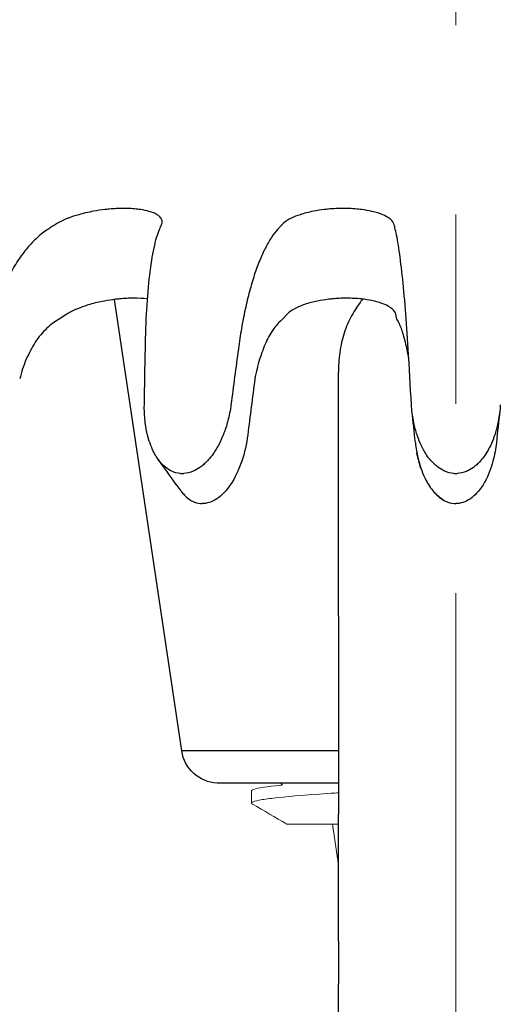
# Model space of a CAD drawing. Units: inches. Extents: x -129.9 to -57.2, y -47.1 to 9.
# Drawn here: x -62.5 to -62.2, y -0.8 to -0.3 of the extents above; entities that cross this region are included whole.
import ezdxf

# ---------------------------------------------------------------- set-up
doc = ezdxf.new("R2010")
doc.units = ezdxf.units.IN
doc.header["$LTSCALE"] = 0.25
doc.header["$MEASUREMENT"] = 0
doc.linetypes.add('CENTER', pattern=[2, 1.25, -0.25, 0.25, -0.25])
doc.layers.get('DEFPOINTS').update_dxf_attribs({"color": 31})
for name, color, linetype, lineweight in [('DIM', 61, 'Continuous', 9), ('SPK Heavy', 10, 'Continuous', 25), ('SPK Light', 253, 'Continuous', 15), ('SPK Pipe', 190, 'Continuous', 20)]:
    doc.layers.add(name, color=color, linetype=linetype, lineweight=lineweight)
doc.styles.add('Bulletin', font='Helvetica Light.ttf')
doc.dimstyles.new('Bulletin', dxfattribs={"dimscale": 1.62, "dimtxt": 0.09, "dimasz": 0.1, "dimexe": 0.05, "dimexo": 0.05, "dimgap": 0.025, "dimtad": 0, "dimtih": 1, "dimtoh": 1, "dimdec": 4, "dimzin": 4, "dimdsep": 46, "dimlunit": 4, "dimtxsty": 'Bulletin', "dimcen": 0.09, "dimclrt": 256, "dimadec": 0, "dimazin": 0, "dimtfac": 0.707500000000003, "dimtdec": 4, "dimtofl": 0, "dimtmove": 0, "dimatfit": 3, "dimfxl": 1, "dimfrac": 2, "dimtolj": 1, "dimtzin": 0, "dimarcsym": 0})

# ---------------------------------------------------------------- blocks, each defined once
blk = doc.blocks.new('*D48')
at = {"layer": 'DEFPOINTS', "color": 0, "transparency": 16777216}
for p in [(-61.61844900215344, 0.2801934611646573), (-62.91800161230262, -0.5575614974945751), (-61.61844900215344, -0.5575614974945609)]:
    blk.add_point(p, dxfattribs=at)
at = {"layer": 'DIM', "color": 0, "lineweight": -2, "transparency": 16777216}
for p, q in [((-62.91800161230262, -0.476561497494575), (-62.91800161230262, 0.3611934611646572)), ((-61.61844900215344, -0.4765614974945608), (-61.61844900215344, 0.3611934611646572)), ((-62.75600161230262, 0.2801934611646573), (-62.67444030722803, 0.2801934611646573)), ((-61.78044900215344, 0.2801934611646573), (-61.86201030722803, 0.2801934611646573))]:
    blk.add_line(p, q, dxfattribs=at)
at = {"layer": 'DIM', "color": 0, "transparency": 16777216}
for points in [[(-62.75600161230262, 0.3071934611646573), (-62.75600161230262, 0.2531934611646572), (-62.91800161230262, 0.2801934611646573)], [(-61.78044900215344, 0.3071934611646573), (-61.78044900215344, 0.2531934611646572), (-61.61844900215344, 0.2801934611646573)]]:
    blk.add_solid(points, dxfattribs=at)
at = {"layer": 'DIM', "transparency": 16777216, "insert": (-62.26822530722803, 0.2801934611646573), "char_height": 0.1458, "attachment_point": 5, "style": 'Bulletin'}
blk.add_mtext('\\A1;1 5/16"\\P(33 mm)', dxfattribs=at)

msp = doc.modelspace()

# ---------------------------------------------------------------- linework, layer by layer
at = {"layer": 'SPK Heavy', "linetype": 'Continuous', "extrusion": (2.288475490443938e-17, 1, -2.220446049250312e-16)}
for p, q in [((-62.41313950411154, -0.7040657086279936), (-62.44875390950932, -0.4656319643744666)), ((-62.33017735782299, -0.7040657086279793), (-62.41313950411143, -0.7040657086279793)), ((-62.33018227157038, -0.7210837163748778), (-62.39440562691132, -0.7210837163748778))]:
    msp.add_line(p, q, dxfattribs=at)
at = {"layer": 'SPK Heavy', "linetype": 'Continuous', "extrusion": (1.224646799147353e-16, 1, -2.220446049250313e-16)}
for p, q in [((-62.47390376791643, -0.4734199989558761), (-62.47790650845032, -0.4760557893036079)), ((-62.35979606593185, -0.4760553712797631), (-62.35979644236552, -0.4760557893035866)), ((-62.3574228929316, -0.4734199989558761), (-62.35979533641222, -0.4760545611593656)), ((-62.29935700995559, -0.4760532501697057), (-62.29998174014042, -0.4734199989691703)), ((-62.29095795946654, -0.5281210627674824), (-62.29094436416932, -0.528244518898326)), ((-62.24549149786566, -0.5281189591993751), (-62.24550427646757, -0.5282349941562572))]:
    msp.add_line(p, q, dxfattribs=at)
at = {"layer": 'SPK Heavy'}
for p, q in [((-62.41383623350775, -0.5575216031855206), (-62.41207840968882, -0.5575410490253603)), ((-62.26928989407125, -0.557520575609388), (-62.26746795999138, -0.5575408380107447)), ((-62.40321035700353, -0.5733868342285788), (-62.40227379110064, -0.5734169809942671)), ((-62.26921222544979, -0.5733858067708724), (-62.26823718606676, -0.573416750219252)), ((-62.33022531529878, -0.8045249790447571), (-62.33403174589834, -1.352608577072559))]:
    msp.add_line(p, q, dxfattribs=at)
at = {"layer": 'SPK Heavy', "linetype": 'Continuous', "extrusion": (-5.081436361562415e-33, -2.220446049250313e-16, -1)}
msp.add_arc((62.39335894731033, -0.7011111236084702), 0.02000000000000016, 272.9998866171055, 351.5046438190657, dxfattribs=at)
at = {"layer": 'SPK Heavy', "linetype": 'Continuous'}
for centre, major_axis, ratio, start_param, end_param in [((-77.94907360426382, -2.159251972747988), (10.88243163968503, 12.5331090155891), 0.8827841584548707, -0.8128914227264215, -0.8110148943566202), ((-46.09108635084607, -2.13997589775456), (-16.10889014329546, -3.368426764008887), 0.9491691383662866, -0.3223070854711132, -0.3204144704955791), ((-78.71254445018674, -2.164241032994937), (14.96021720345251, 7.26973024789155), 0.9395504189241455, -0.3732989964965778, -0.371426375572291), ((-42.97058982576431, -2.441285726182379), (-19.2901464253273, -3.326097855972372), 0.9500567388629975, -0.2835377098365299, -0.281947037503725)]:
    msp.add_ellipse(centre, major_axis=major_axis, ratio=ratio, start_param=start_param, end_param=end_param, dxfattribs=at)
at = {"layer": 'SPK Heavy', "linetype": 'Continuous', "extrusion": (0, -2.220446049250313e-16, -1)}
msp.add_ellipse((-62.40160549764798, -0.5681507750304817), major_axis=(-0.005487234160530844, -0.001945393214537385), ratio=0.8928802700646995, start_param=-1.258623014866555, end_param=-1.147848471177998, dxfattribs=at)
at = {"layer": 'SPK Heavy', "linetype": 'Continuous', "extrusion": (-3.158525108795067e-32, -2.220446049250302e-16, -1)}
msp.add_ellipse((-62.2679638829848, -0.5681629237383774), major_axis=(-0.00586519822399241, -2.384294805559122e-05), ratio=0.8966908657938703, start_param=-1.632398041521835, end_param=-1.520537168705134, dxfattribs=at)
at = {"layer": 'SPK Heavy', "linetype": 'Continuous'}
for points, knots in [([(-62.42377531381692, -0.4260038171652099), (-62.42335472384742, -0.4250176468331901), (-62.42337355495003, -0.4241136503311296), (-62.42376941350912, -0.423265611566066), (-62.42387364827606, -0.423042311801531), (-62.42400416930712, -0.4228229199543705), (-62.42415998420297, -0.4226081070081307), (-62.42459801367843, -0.4220042212136903), (-62.42524253935991, -0.4214290546198853), (-62.42607588218681, -0.4209067100244539), (-62.42666476269052, -0.4205375959713393), (-62.42734762235318, -0.420194862593398), (-62.42811348037932, -0.4198815277218202), (-62.42880981965017, -0.4195966350020797), (-62.4295721561972, -0.419336886925926), (-62.43039418842315, -0.4191024675497346), (-62.43175567454509, -0.418714211813132), (-62.43328053464676, -0.4183952700113664), (-62.43493728921253, -0.4181499438587366), (-62.43540178144383, -0.4180811635490969), (-62.43587690233754, -0.4180181514412666), (-62.43636172748219, -0.4179610946857153), (-62.43865027661917, -0.4176917662688169), (-62.44115565555485, -0.4175556180130826), (-62.44378771878932, -0.4175559780521994), (-62.44626502985582, -0.4175563169228127), (-62.44885515343248, -0.4176772807960845), (-62.45148001579354, -0.4179165852634554), (-62.45223479430651, -0.4179853972029761), (-62.45299245865216, -0.4180639808884266), (-62.45375057006618, -0.4181519706967265), (-62.45574213267967, -0.418383120379147), (-62.45773892943426, -0.4186792837945319), (-62.45971115179866, -0.4190372519120373), (-62.46110052897288, -0.4192894307436532), (-62.46247775648482, -0.4195723493134977), (-62.46383363642759, -0.4198853263605997), (-62.46512427563309, -0.4201832439229563), (-62.46639163625741, -0.4205076232548564), (-62.46762194486351, -0.4208560443470475), (-62.46951884060095, -0.4213932416659603), (-62.47132718155095, -0.4219875912188868), (-62.472979855772, -0.4226123605244752), (-62.47352948508498, -0.4228201398435019), (-62.47406448426638, -0.4230322384226497), (-62.47458253023174, -0.423247941223309), (-62.47663250462264, -0.4241015048971093), (-62.47841760740172, -0.4250110868604082), (-62.47993636462061, -0.426003817165217)], [0, 0, 0, 0, 0.09894617126580546, 0.09894617126580546, 0.09894617126580546, 0.125, 0.125, 0.125, 0.1982429648149679, 0.1982429648149679, 0.1982429648149679, 0.25, 0.25, 0.25, 0.2970589259506238, 0.2970589259506238, 0.2970589259506238, 0.375, 0.375, 0.375, 0.3968517722196133, 0.3968517722196133, 0.3968517722196133, 0.5, 0.5, 0.5, 0.5970836273325081, 0.5970836273325081, 0.5970836273325081, 0.625, 0.625, 0.625, 0.6983364556719738, 0.6983364556719738, 0.6983364556719738, 0.75, 0.75, 0.75, 0.7991776548211921, 0.7991776548211921, 0.7991776548211921, 0.875, 0.875, 0.875, 0.900216211979306, 0.900216211979306, 0.900216211979306, 1, 1, 1, 1]), ([(-62.30091319067134, -0.426003817165217), (-62.3011589597062, -0.4250176468333891), (-62.30180464566662, -0.424113650331357), (-62.30280476904092, -0.4232656115660731), (-62.30306811468324, -0.4230423118021704), (-62.30335616622064, -0.4228229199555926), (-62.3036674589558, -0.4226081070098928), (-62.30454257037064, -0.4220042212149266), (-62.30561333519231, -0.4214290546204751), (-62.30684543186251, -0.4209067100244752), (-62.30771609119104, -0.4205375959718083), (-62.30866699078783, -0.4201948625942364), (-62.30968486188169, -0.4198815277229713), (-62.31061033839686, -0.4195966350027831), (-62.31158784144495, -0.4193368869262528), (-62.31261086860104, -0.4191024675497559), (-62.31430525141062, -0.4187142118134304), (-62.31612422537364, -0.4183952700118638), (-62.31803254049409, -0.418149943859305), (-62.31856756093086, -0.4180811635494521), (-62.31910988469062, -0.4180181514414372), (-62.31965842939853, -0.4179610946857295), (-62.32224775779375, -0.4176917662689874), (-62.32497601164037, -0.417555618013246), (-62.32774678221517, -0.4175559780521994), (-62.33035464532651, -0.4175563169226564), (-62.33300098295223, -0.417677280795921), (-62.33560456279812, -0.4179165852634554), (-62.33635322152711, -0.4179853972028269), (-62.33709836797108, -0.4180639808880855), (-62.33783764536228, -0.4181519706961652), (-62.33977973090597, -0.418383120378671), (-62.34168358392708, -0.4186792837942619), (-62.34351934896372, -0.4190372519120587), (-62.34481259564842, -0.4192894307433974), (-62.34607205581928, -0.4195723493128938), (-62.34728816888031, -0.4198853263595552), (-62.34844576635567, -0.4201832439222173), (-62.34956048453802, -0.4205076232544585), (-62.35061917013982, -0.4208560443470688), (-62.35225145669881, -0.4213932416654913), (-62.35375003552568, -0.4219875912178637), (-62.35506168046398, -0.4226123605229972), (-62.35549789378373, -0.4228201398424787), (-62.35591551135346, -0.4230322384221168), (-62.3563125398189, -0.4232479412233019), (-62.35788363242244, -0.4241015048969388), (-62.35913327291011, -0.4250110868602732), (-62.36003906466846, -0.426003817165217)], [0, 0, 0, 0, 0.09894617132891911, 0.09894617132891911, 0.09894617132891911, 0.125, 0.125, 0.125, 0.1982429648842061, 0.1982429648842061, 0.1982429648842061, 0.25, 0.25, 0.25, 0.2970589260097183, 0.2970589260097183, 0.2970589260097183, 0.375, 0.375, 0.375, 0.3968517722788189, 0.3968517722788189, 0.3968517722788189, 0.5, 0.5, 0.5, 0.5970836273929953, 0.5970836273929953, 0.5970836273929953, 0.625, 0.625, 0.625, 0.6983364557299732, 0.6983364557299732, 0.6983364557299732, 0.75, 0.75, 0.75, 0.7991776548833515, 0.7991776548833515, 0.7991776548833515, 0.875, 0.875, 0.875, 0.9002162120319758, 0.9002162120319758, 0.9002162120319758, 1, 1, 1, 1]), ([(-62.47993636233203, -0.426003817277099), (-62.48060751954914, -0.4264425184152785), (-62.48127888735866, -0.4268813877956532), (-62.48262150995862, -0.4277591126048037), (-62.4832928100852, -0.4281979976660963), (-62.48396407798793, -0.4286368910138165)], [-0.02127040227605222, -0.02127040227605222, -0.02127040227605222, -0.02127040227605222, -0.01063655137927226, -0.01063655137927226, -3.719980459193986e-06, -3.719980459193986e-06, -3.719980459193986e-06, -3.719980459193986e-06]), ([(-62.42489813251596, -0.4286368909051532), (-62.42471100466639, -0.4281979975797583), (-62.42452386630426, -0.4277591125341189), (-62.42414958016323, -0.4268813877533688), (-62.42396241974883, -0.426442518393408), (-62.42377531638157, -0.4260038172755216)], [-0.02126668946052474, -0.02126668946052474, -0.02126668946052474, -0.02126668946052474, -0.01063385451642309, -0.01063385451642309, 0, 0, 0, 0]), ([(-62.36003906214739, -0.4260038172770848), (-62.36043934135375, -0.4264425184150014), (-62.3608397467506, -0.4268813877950848), (-62.36164049127754, -0.4277591126047469), (-62.36204085744538, -0.4281979976659684), (-62.36244120493983, -0.4286368910138165)], [-0.02127040229742496, -0.02127040229742496, -0.02127040229742496, -0.02127040229742496, -0.01063655138255528, -0.01063655138255528, -3.719980719775473e-06, -3.719980719775473e-06, -3.719980719775473e-06, -3.719980719775473e-06]), ([(-62.30025708272609, -0.4286368909924079), (-62.30036643372944, -0.4281979976484465), (-62.30047578891981, -0.4277591125902234), (-62.30069450072401, -0.4268813877863096), (-62.30080386472244, -0.4264425184098002), (-62.30091319326027, -0.4260038172754577)], [-0.02126669031254493, -0.02126669031254493, -0.02126669031254493, -0.02126669031254493, -0.01063385491654795, -0.01063385491654795, 0, 0, 0, 0]), ([(-62.48396221850687, -0.4286369806307704), (-62.48583317948891, -0.4298605394753068), (-62.48767619349027, -0.431295095850956), (-62.48947822024593, -0.4329303710215768), (-62.4912929072955, -0.4345771349585164), (-62.4930660285674, -0.4364274471698195), (-62.49478523760145, -0.438468604766598), (-62.49648317423795, -0.4404845063793914), (-62.49812848653774, -0.4426864461630799), (-62.4997102452507, -0.4450595633860033), (-62.5013204642095, -0.4474753795990054), (-62.50286481917462, -0.4500685842379681), (-62.50433277884467, -0.4528207927360199), (-62.50577258095892, -0.4555202099578821), (-62.50713896902276, -0.4583727132505615), (-62.50842321048211, -0.4613592668426492), (-62.50973454001806, -0.4644088148132397), (-62.51096021885768, -0.4675981211132765), (-62.5120920398443, -0.470904803593541), (-62.51320602921136, -0.4741593899343357), (-62.5142291275306, -0.4775277714787478), (-62.51515485118647, -0.4809878123403735), (-62.51609078221701, -0.4844860049044257), (-62.51692718019876, -0.4880778856170807), (-62.51765874658956, -0.4917388805292333)], [0, 0, 0, 0, 0.1245624379406982, 0.1245624379406982, 0.1245624379406982, 0.25, 0.25, 0.25, 0.3738854775635747, 0.3738854775635747, 0.3738854775635747, 0.5, 0.5, 0.5, 0.6236954663982265, 0.6236954663982265, 0.6236954663982265, 0.75, 0.75, 0.75, 0.8743146302355747, 0.8743146302355747, 0.8743146302355747, 1, 1, 1, 1]), ([(-62.43238409667438, -0.4917388805292404), (-62.43225858286198, -0.4844189237396677), (-62.43199620802281, -0.4774132942064853), (-62.43120822742114, -0.4643078811620001), (-62.4306851044545, -0.4582522124191968), (-62.42939732130637, -0.4473372709888395), (-62.42863585037297, -0.4425214465704244), (-62.42690788474496, -0.4343827175345041), (-62.42594643883299, -0.4310887091349329), (-62.42490024890135, -0.4286369806106336)], [0, 0, 0, 0, 0.05896080177066446, 0.05896080177066446, 0.1179115519295, 0.1179115519295, 0.1771992573895917, 0.1771992573895917, 0.2365899351084293, 0.2365899351084293, 0.2365899351084293, 0.2365899351084293]), ([(-62.3624391565176, -0.4286369806307704), (-62.36355481170635, -0.4298605394753068), (-62.36465840990724, -0.4312950958509632), (-62.36574169852331, -0.4329303710215839), (-62.36683259787674, -0.434577134958559), (-62.36790290088435, -0.4364274471698977), (-62.36894472999212, -0.438468604766733), (-62.36997366817008, -0.440484506379498), (-62.3709748094327, -0.4426864461631439), (-62.37194135376097, -0.4450595633860175), (-62.37292528891447, -0.4474753795991191), (-62.37387336924684, -0.4500685842381884), (-62.37477907172293, -0.452820792736361), (-62.37566740153636, -0.4555202099581166), (-62.37651501225618, -0.4583727132506894), (-62.37731643601985, -0.4613592668426421), (-62.37813476394768, -0.4644088148134315), (-62.37890493456587, -0.4675981211136815), (-62.37962172874424, -0.4709048035941308), (-62.38032722996967, -0.4741593899347691), (-62.38098104531602, -0.4775277714789823), (-62.38157893706125, -0.480987812340345), (-62.38218342138414, -0.484486004904447), (-62.38273074256534, -0.4880778856171091), (-62.38321742121732, -0.4917388805292191)], [0, 0, 0, 0, 0.1245624379394372, 0.1245624379394372, 0.1245624379394372, 0.25, 0.25, 0.25, 0.3738854775601165, 0.3738854775601165, 0.3738854775601165, 0.5, 0.5, 0.5, 0.6236954663912042, 0.6236954663912042, 0.6236954663912042, 0.75, 0.75, 0.75, 0.8743146302300753, 0.8743146302300753, 0.8743146302300753, 1, 1, 1, 1]), ([(-62.29344083510702, -0.4917388805292262), (-62.29387560682537, -0.4844189212379959), (-62.29436188174576, -0.477413289527945), (-62.2954162663568, -0.464307871450103), (-62.29598056094913, -0.4582521983572363), (-62.29716270818362, -0.4473372564999067), (-62.29777716071115, -0.4425214351075795), (-62.29902252893682, -0.4343827123718569), (-62.29964925957434, -0.4310887071500531), (-62.30025921788757, -0.4286369806108112)], [0, 0, 0, 0, 0.05896085367768214, 0.05896085367768214, 0.1179116548903778, 0.1179116548903778, 0.1771993325787365, 0.1771993325787365, 0.2365899641314281, 0.2365899641314281, 0.2365899641314281, 0.2365899641314281]), ([(-62.43123489124662, -0.4653919967468312), (-62.43127472138505, -0.4653870454238387), (-62.4313146193218, -0.4653821375570217), (-62.43135458452674, -0.4653772732474621), (-62.43357167376723, -0.4651074233018875), (-62.43599589522671, -0.464971835877968), (-62.4385465283716, -0.4649721607097987), (-62.44094814040932, -0.4649724665632817), (-62.44346227119044, -0.4650929889897313), (-62.44602128366671, -0.465332764091265), (-62.44670632571294, -0.465396951361825), (-62.44739459912891, -0.4654696883963609), (-62.44808433040856, -0.4655507366169047), (-62.45006661891497, -0.4657836692977639), (-62.45206278364968, -0.4660852597657197), (-62.45404287828462, -0.4664534403567018), (-62.45532542940597, -0.4666919190745915), (-62.45660124272783, -0.4669584096814532), (-62.4578628011779, -0.4672527469816146), (-62.45919376256143, -0.467563276850619), (-62.46050438960421, -0.4679039031257233), (-62.46177876104733, -0.4682722312378118), (-62.4635771817965, -0.4687920238954888), (-62.46530315784264, -0.4693670306253139), (-62.46689477198922, -0.4699739705902459), (-62.46748420267868, -0.4701987418030242), (-62.46805841768455, -0.4704290980612313), (-62.46861418013579, -0.4706641217444272), (-62.47062252462278, -0.4715134207882912), (-62.47238995431329, -0.4724232095915397), (-62.47390374747511, -0.4734199999250279)], [0.3933899174094448, 0.3933899174094448, 0.3933899174094448, 0.3933899174094448, 0.3952776405028299, 0.3952776405028299, 0.3952776405028299, 0.5, 0.5, 0.5, 0.5986039406287107, 0.5986039406287107, 0.5986039406287107, 0.625, 0.625, 0.625, 0.7008623055811899, 0.7008623055811899, 0.7008623055811899, 0.75, 0.75, 0.75, 0.8018409382806679, 0.8018409382806679, 0.8018409382806679, 0.875, 0.875, 0.875, 0.90209337327906, 0.90209337327906, 0.90209337327906, 1, 1, 1, 1]), ([(-62.29998176324145, -0.473419999925099), (-62.30021651955755, -0.4724299456829968), (-62.30084285873369, -0.4715257187350019), (-62.30180474363453, -0.4706817919581781), (-62.30208101251765, -0.4704394025539429), (-62.30238507577934, -0.4702020218426313), (-62.30271477727821, -0.4699705009087438), (-62.30354955635819, -0.4693843075403592), (-62.30456040016688, -0.4688281045490115), (-62.30571401159361, -0.4683228971639082), (-62.30660238038793, -0.4679338489409375), (-62.30757515829623, -0.4675750319611822), (-62.30861638900423, -0.4672494615292067), (-62.30946904849333, -0.466982853258763), (-62.31036461044494, -0.4667393095569921), (-62.31129746576701, -0.4665186547010691), (-62.31298305793021, -0.4661199496853001), (-62.31478990390187, -0.4657957636064154), (-62.31668108895693, -0.4655489894250238), (-62.31715766565026, -0.4654868025845289), (-62.31763980466869, -0.465429524936873), (-62.31812673867404, -0.4653772732474621), (-62.32064147295836, -0.4651074233020438), (-62.32328407361251, -0.4649718358781314), (-62.3259691383375, -0.4649721607097987), (-62.32849732777393, -0.4649724665631325), (-62.33106381187105, -0.4650929889895679), (-62.33359749127487, -0.4653327640912508), (-62.33427575171106, -0.4653969513616687), (-62.33495167463069, -0.465469688396027), (-62.33562352615824, -0.4655507366163505), (-62.33755442824194, -0.4657836692972879), (-62.33945369397217, -0.4660852597654426), (-62.34129053030878, -0.466453440356716), (-62.34248028985726, -0.4666919190743286), (-62.34364381232221, -0.4669584096808634), (-62.34477301513937, -0.4672527469805985), (-62.34596433952645, -0.4675632768498872), (-62.34711338533376, -0.4679039031253183), (-62.34820467362658, -0.4682722312378118), (-62.3497447234416, -0.4687920238950127), (-62.3511694588323, -0.4693670306242836), (-62.35242883479629, -0.4699739705887822), (-62.35289522600443, -0.4701987418019939), (-62.35334150520877, -0.4704290980606913), (-62.35376484395718, -0.470664121744413), (-62.35529465230886, -0.471513420788142), (-62.35652529179201, -0.4724232095914402), (-62.35742287043583, -0.4734199999250919)], [0, 0, 0, 0, 0.0971087874252595, 0.0971087874252595, 0.0971087874252595, 0.125, 0.125, 0.125, 0.1956184256126941, 0.1956184256126941, 0.1956184256126941, 0.25, 0.25, 0.25, 0.2945328447166007, 0.2945328447166007, 0.2945328447166007, 0.375, 0.375, 0.375, 0.3952776405637162, 0.3952776405637162, 0.3952776405637162, 0.5, 0.5, 0.5, 0.598603940688072, 0.598603940688072, 0.598603940688072, 0.625, 0.625, 0.625, 0.7008623056376438, 0.7008623056376438, 0.7008623056376438, 0.75, 0.75, 0.75, 0.8018409383412077, 0.8018409383412077, 0.8018409383412077, 0.875, 0.875, 0.875, 0.9020933733299613, 0.9020933733299613, 0.9020933733299613, 1, 1, 1, 1]), ([(-62.31750552212213, -0.465446963703485), (-62.3181120926227, -0.4662250437648154), (-62.31954793172687, -0.4681385730348637), (-62.32081192762382, -0.4699874727957791), (-62.32150936362606, -0.4710604485296557)], [0.1648058998767785, 0.1648058998767785, 0.1648058998767785, 0.1648058998767785, 0.5, 1, 1, 1, 1]), ([(-62.32150966591234, -0.4710604907824631), (-62.32326462314856, -0.4737607808580293), (-62.3247768605664, -0.4766945028682272), (-62.3260158604123, -0.479804772267471), (-62.32725486025821, -0.4829150416667147), (-62.32822301622747, -0.4862010122970872), (-62.32892229417799, -0.4896427090806696), (-62.3296215721285, -0.4930844058642379), (-62.33005081848178, -0.4966819460426137), (-62.3302172905923, -0.5003942374620891), (-62.33027183188534, -0.5016104962907662), (-62.33029813325734, -0.5028390791212871), (-62.33029737663114, -0.5040783217427034)], [0, 0, 0, 0, 0.25, 0.25, 0.25, 0.5, 0.5, 0.5, 0.75, 0.75, 0.75, 0.8319075532631851, 0.8319075532631851, 0.8319075532631851, 0.8319075532631851]), ([(-62.47790569096995, -0.4760558705327682), (-62.48023421144782, -0.4772855936505138), (-62.48248905034754, -0.4789409259915658), (-62.48674267880072, -0.4830367707449028), (-62.48872999478654, -0.4854607723412272), (-62.49232335419049, -0.4909316391765373), (-62.4939249173996, -0.493946971565002), (-62.49670825918565, -0.5004715156205961), (-62.49788209735527, -0.5039558680748399), (-62.49881822572812, -0.5076041134048239)], [2.205057117250945e-05, 2.205057117250945e-05, 2.205057117250945e-05, 2.205057117250945e-05, 0.03050835585686175, 0.03050835585686175, 0.06083040982517422, 0.06083040982517422, 0.09053070824056202, 0.09053070824056202, 0.1200965871645314, 0.1200965871645314, 0.1200965871645314, 0.1200965871645314]), ([(-62.35979551151902, -0.4760558705327682), (-62.36139541345635, -0.4772855936505636), (-62.36295265784548, -0.4789409259916937), (-62.36590532990203, -0.4830367707452723), (-62.36729268664297, -0.4854607723416891), (-62.36982124944944, -0.4909316391771483), (-62.37095895311009, -0.4939469715654283), (-62.37296370057703, -0.5004715156208803), (-62.37382482850037, -0.5039558680749465), (-62.37453169196219, -0.5076041134048168)], [2.205057113054948e-05, 2.205057113054948e-05, 2.205057113054948e-05, 2.205057113054948e-05, 0.03050835585788024, 0.03050835585788024, 0.0608304098271608, 0.0608304098271608, 0.09053070824130777, 0.09053070824130777, 0.1200965871636814, 0.1200965871636814, 0.1200965871636814, 0.1200965871636814]), ([(-62.29315276121565, -0.4966013096497974), (-62.29368830830302, -0.4935636624449629), (-62.29426978033638, -0.4907529386369376), (-62.29556568380261, -0.4854525839023083), (-62.29628307314533, -0.4830309078615258), (-62.29778595991857, -0.4789383016536704), (-62.2985672167364, -0.4772840405365244), (-62.29935794228281, -0.4760550355027462)], [0.03142779394766213, 0.03142779394766213, 0.03142779394766213, 0.03142779394766213, 0.05928633027515798, 0.05928633027515798, 0.08957827077697908, 0.08957827077697908, 0.1200414833182338, 0.1200414833182338, 0.1200414833182338, 0.1200414833182338]), ([(-62.41383623350775, -0.5575216031855206), (-62.41545933179255, -0.5573944063478038), (-62.41699721821863, -0.5569772077422357), (-62.41846647736102, -0.5562894059190526), (-62.41873609097547, -0.5561631921489862), (-62.41900337486913, -0.5560278149180249), (-62.41926838653775, -0.5558832454129075), (-62.42042123365545, -0.5552543427757115), (-62.42152799632714, -0.5544511334689091), (-62.42257249547301, -0.5534962288173375), (-62.42307655388603, -0.5530354072597774), (-62.42356620497918, -0.5525395553392514), (-62.42403840279512, -0.5520128522997041), (-62.42478090594575, -0.5511846429071312), (-62.42548243417284, -0.5502780369388702), (-62.42613832907774, -0.5493017402206135), (-62.42676389818755, -0.5483705833166965), (-62.4273479784232, -0.5473760294094205), (-62.42788964371834, -0.5463260771817176), (-62.42829653763052, -0.5455373628716913), (-62.42867990499269, -0.5447165992301066), (-62.42903932967209, -0.5438665044487081), (-62.42966004661588, -0.5423984131770752), (-62.43020940478689, -0.540842882376019), (-62.43068930087465, -0.5392013357366636), (-62.43086677680674, -0.5385942563557009), (-62.43103463239891, -0.5379757892916146), (-62.43119297365547, -0.5373460174993738), (-62.43171071080198, -0.5352868179091175), (-62.43212672984082, -0.5331069345257333), (-62.43241987267874, -0.5308090703858213), (-62.43246298474307, -0.53047112705638), (-62.43250344031637, -0.5301306119851361), (-62.43254116832938, -0.5297875510923546), (-62.43283843054522, -0.5270845452086164), (-62.43296616623861, -0.5242233419990185), (-62.43291642610805, -0.5212092436956297)], [0, 0, 0, 0, 0.1408248664361114, 0.1408248664361114, 0.1408248664361114, 0.1666666666667, 0.1666666666667, 0.1666666666667, 0.2790830182433887, 0.2790830182433887, 0.2790830182433887, 0.3333333333333, 0.3333333333333, 0.3333333333333, 0.4186387466960597, 0.4186387466960597, 0.4186387466960597, 0.5, 0.5, 0.5, 0.5611178138100532, 0.5611178138100532, 0.5611178138100532, 0.6666666666667, 0.6666666666667, 0.6666666666667, 0.7057009107854919, 0.7057009107854919, 0.7057009107854919, 0.8333333333333, 0.8333333333333, 0.8333333333333, 0.8521040365576761, 0.8521040365576761, 0.8521040365576761, 1, 1, 1, 1]), ([(-62.38710597551034, -0.5212092639230335), (-62.38751046811798, -0.5242490639841861), (-62.38807731265253, -0.5271336434553433), (-62.38879415958979, -0.5298564300455055), (-62.3888797296315, -0.5301814491673582), (-62.38896743368321, -0.530504165714909), (-62.38905720562059, -0.5308245572562527), (-62.38971179984958, -0.5331607712234643), (-62.39047638514549, -0.5353740928665545), (-62.39132874034132, -0.5374643958022958), (-62.39157252862471, -0.5380622584855246), (-62.39182349923779, -0.5386500339464106), (-62.39208177807743, -0.5392276922529575), (-62.3928357793439, -0.5409140677041151), (-62.39365065114488, -0.5425112581303679), (-62.39452886818511, -0.5440174095434003), (-62.39500326298949, -0.5448310015966555), (-62.39549615809108, -0.545618015091847), (-62.3960066589525, -0.5463757149084643), (-62.39674249474103, -0.547467863196843), (-62.3975163041445, -0.5485012029133571), (-62.39832566824971, -0.5494658467993645), (-62.39911730946307, -0.5504093675849688), (-62.39994298990203, -0.5512871524260774), (-62.40079783632973, -0.5520914554199834), (-62.40138450784079, -0.5526434395395725), (-62.40198597612488, -0.5531616410978728), (-62.40259770223201, -0.5536409892593213), (-62.40378863892388, -0.5545742064409893), (-62.40501864958074, -0.5553588522463713), (-62.40626856583538, -0.5559699539440075), (-62.4065754686147, -0.5561200030443061), (-62.40688334516391, -0.5562596016720178), (-62.40719230847185, -0.5563887763613877), (-62.40878798481549, -0.5570559138198874), (-62.41041225033145, -0.557446821258047), (-62.41207840968882, -0.5575410490253532)], [0, 0, 0, 0, 0.1488932720474609, 0.1488932720474609, 0.1488932720474609, 0.1666666666667, 0.1666666666667, 0.1666666666667, 0.2962657583910486, 0.2962657583910486, 0.2962657583910486, 0.3333333333333, 0.3333333333333, 0.3333333333333, 0.4415458314627194, 0.4415458314627194, 0.4415458314627194, 0.5, 0.5, 0.5, 0.5842558209958189, 0.5842558209958189, 0.5842558209958189, 0.6666666666667, 0.6666666666667, 0.6666666666667, 0.7232243053139419, 0.7232243053139419, 0.7232243053139419, 0.8333333333333, 0.8333333333333, 0.8333333333333, 0.8603693580290511, 0.8603693580290511, 0.8603693580290511, 1, 1, 1, 1]), ([(-62.26928989407125, -0.557520575609388), (-62.27093140757304, -0.5573925286771271), (-62.27251152956285, -0.5569904027331347), (-62.27403362321949, -0.5563302109274559), (-62.27438775536262, -0.5561766099069061), (-62.27473874063617, -0.5560091213542151), (-62.27508594931965, -0.5558285956739937), (-62.27628440676527, -0.5552054766222625), (-62.27744455910069, -0.5544241600831654), (-62.27855268869641, -0.5535046717530889), (-62.27914545709953, -0.5530128126499534), (-62.27972336773999, -0.552481292276056), (-62.28028450509929, -0.5519139499277586), (-62.28110473632594, -0.5510846486834993), (-62.28189095877099, -0.5501768833641094), (-62.28263467449536, -0.5492026728497024), (-62.28335089226729, -0.5482644825423435), (-62.28402770640344, -0.5472646565934554), (-62.28466495660297, -0.5462091953496468), (-62.28515167865788, -0.5454030500304938), (-62.28561516410912, -0.5445647332337131), (-62.28605557479719, -0.5436964569081937), (-62.2867905346027, -0.5422474725473521), (-62.28746127544044, -0.5407151006936317), (-62.28806942947789, -0.5390994816899806), (-62.28830810234832, -0.5384654245245244), (-62.28853696400138, -0.5378189631769033), (-62.28875609101195, -0.5371602139356995), (-62.28942989448089, -0.5351345963601162), (-62.29001164860274, -0.5329928695905224), (-62.29047990906467, -0.5307413548500364), (-62.29055489504043, -0.5303808033119566), (-62.2906269792563, -0.5300173914668491), (-62.29069606842519, -0.5296511571614104), (-62.2911987235192, -0.5269866361927029), (-62.29154270246609, -0.5241725893029923), (-62.2917191100175, -0.5212092234599695)], [0, 0, 0, 0, 0.1352088198216884, 0.1352088198216884, 0.1352088198216884, 0.1666666666667, 0.1666666666667, 0.1666666666667, 0.2752494659169463, 0.2752494659169463, 0.2752494659169463, 0.3333333333333, 0.3333333333333, 0.3333333333333, 0.4182362559945449, 0.4182362559945449, 0.4182362559945449, 0.5, 0.5, 0.5, 0.5624499098319922, 0.5624499098319922, 0.5624499098319922, 0.6666666666667, 0.6666666666667, 0.6666666666667, 0.7075670158715611, 0.7075670158715611, 0.7075670158715611, 0.8333333333333, 0.8333333333333, 0.8333333333333, 0.8534732144470695, 0.8534732144470695, 0.8534732144470695, 1, 1, 1, 1]), ([(-62.24473055491558, -0.5212092639219108), (-62.24491343632951, -0.524256326154223), (-62.24527195281371, -0.5271479541730244), (-62.24579676658989, -0.529877607031807), (-62.24585687551559, -0.5301902445964117), (-62.24591916282901, -0.5305007598512717), (-62.24598357142392, -0.5308091329662972), (-62.24647566304803, -0.5331651512459246), (-62.24709155300295, -0.5353967667401207), (-62.24780848174214, -0.5375034743264351), (-62.24800468456363, -0.5380800197344868), (-62.24820845833003, -0.5386471886130764), (-62.24841989300413, -0.5392049108953287), (-62.24906947010383, -0.5409183650583742), (-62.24979044007544, -0.5425405024868795), (-62.2505850726975, -0.5440679986736754), (-62.25099420033111, -0.544854451284472), (-62.25142287067357, -0.5456157971846807), (-62.25187072838852, -0.5463499052592908), (-62.25255467348825, -0.5474709970782428), (-62.25328389753886, -0.5485295292117769), (-62.25405774780577, -0.5495170273111754), (-62.25477482646457, -0.5504320800583926), (-62.25553025320309, -0.5512861364315853), (-62.25632065794024, -0.552071133754275), (-62.25690558102876, -0.5526520551947627), (-62.25751042353431, -0.5531957337992353), (-62.25813129081675, -0.5536964897502799), (-62.25925479786699, -0.5546026461179423), (-62.26043095284628, -0.5553674705353231), (-62.26163585915148, -0.5559664878847386), (-62.26196910915644, -0.5561321626212674), (-62.26230470279683, -0.556285323676434), (-62.26264244431323, -0.5564257146792286), (-62.26420067273513, -0.5570734326532261), (-62.26580449106835, -0.5574500346571369), (-62.26746795999138, -0.5575408380107447)], [0, 0, 0, 0, 0.1495393535193137, 0.1495393535193137, 0.1495393535193137, 0.1666666666667, 0.1666666666667, 0.1666666666667, 0.2975219873500283, 0.2975219873500283, 0.2975219873500283, 0.3333333333333, 0.3333333333333, 0.3333333333333, 0.4433542197353472, 0.4433542197353472, 0.4433542197353472, 0.5, 0.5, 0.5, 0.586506500921857, 0.586506500921857, 0.586506500921857, 0.6666666666667, 0.6666666666667, 0.6666666666667, 0.7259875810296728, 0.7259875810296728, 0.7259875810296728, 0.8333333333333, 0.8333333333333, 0.8333333333333, 0.8630227559320639, 0.8630227559320639, 0.8630227559320639, 1, 1, 1, 1]), ([(-62.37826539770609, -0.5370744967490637), (-62.37886974021099, -0.5418031356962629), (-62.37987907413425, -0.5464952128979945), (-62.38250872006526, -0.5542211291827215), (-62.38413886629708, -0.5582549963199526), (-62.38882714827486, -0.5657632588693104), (-62.39120288736419, -0.5683414412711798), (-62.39480957052704, -0.5710932002837694), (-62.39611418233234, -0.5718828827459745), (-62.39884880579373, -0.5730010960276104), (-62.40022429566312, -0.5733301618201665), (-62.4016377171419, -0.5734096115545171)], [0, 0, 0, 0, 0.03807438806562011, 0.03807438806562011, 0.06383093608566404, 0.06383093608566404, 0.08808021762444046, 0.08808021762444046, 0.1002754762594072, 0.1002754762594072, 0.1119023335926373, 0.1119023335926373, 0.1119023335926373, 0.1119023335926373]), ([(-62.28964172321284, -0.5411704383065796), (-62.28948045466831, -0.5426605404151701), (-62.28927696728967, -0.5441092918682457), (-62.2890323970786, -0.5455163904319633), (-62.28897994513312, -0.5458181649482512), (-62.28892560587582, -0.5461180258787195), (-62.28886942772988, -0.5464159501532109), (-62.28843186436455, -0.548736438769545), (-62.28788264770786, -0.5509407920073741), (-62.28724199018963, -0.5530254452146863), (-62.28707396690717, -0.5535721808178806), (-62.28689964827939, -0.5541106673234992), (-62.286718956568, -0.5546408776816065), (-62.28612919905031, -0.5563714249337011), (-62.28547259505309, -0.5580113820017161), (-62.28474508844346, -0.5595616936722507), (-62.28439981829268, -0.5602974620310874), (-62.28403855110857, -0.5610130025023423), (-62.28366089232347, -0.561706966415862), (-62.2830151922073, -0.5628934675572168), (-62.28232192705757, -0.5640164292773235), (-62.28157863338799, -0.5650678995507121), (-62.28097116303849, -0.5659272328675868), (-62.28033022347365, -0.5667388147375334), (-62.27965957014931, -0.5674936296667425), (-62.27906271070654, -0.5681653901749897), (-62.2784409848413, -0.5687936315311148), (-62.27779748992606, -0.5693699091358368), (-62.27683320888092, -0.5702334646322669), (-62.27581991481955, -0.5709804474702764), (-62.27477050666803, -0.571588015632372), (-62.2743887622856, -0.5718090313853921), (-62.27400145016736, -0.572012028761911), (-62.273609503633, -0.5721954412104111), (-62.27220497793836, -0.5728526928354469), (-62.27074114922857, -0.5732571515196909), (-62.26921222544979, -0.5733858067708653)], [0.07067108636354795, 0.07067108636354795, 0.07067108636354795, 0.07067108636354795, 0.1497145476644044, 0.1497145476644044, 0.1497145476644044, 0.1666666666667, 0.1666666666667, 0.1666666666667, 0.2987042431096178, 0.2987042431096178, 0.2987042431096178, 0.3333333333333, 0.3333333333333, 0.3333333333333, 0.4463588071147011, 0.4463588071147011, 0.4463588071147011, 0.5, 0.5, 0.5, 0.5917127466466513, 0.5917127466466513, 0.5917127466466513, 0.6666666666667, 0.6666666666667, 0.6666666666667, 0.7333731949285212, 0.7333731949285212, 0.7333731949285212, 0.8333333333333, 0.8333333333333, 0.8333333333333, 0.8696959452006731, 0.8696959452006731, 0.8696959452006731, 1, 1, 1, 1]), ([(-62.24680893030455, -0.5411705215015985), (-62.24717188341249, -0.5445154126738885), (-62.24776671999523, -0.5478357924570503), (-62.24953755885008, -0.5543735394461891), (-62.2509045623859, -0.5583574753186653), (-62.25524764332255, -0.5660910160775572), (-62.25761859076661, -0.5686160460128562), (-62.26082921808479, -0.5711314304207917), (-62.26211447268565, -0.5719204025470361), (-62.26480905818855, -0.5730152472543253), (-62.266165350617, -0.5733326810594264), (-62.26758155904584, -0.573409367528626)], [0.01102068176854858, 0.01102068176854858, 0.01102068176854858, 0.01102068176854858, 0.03809180071873607, 0.03809180071873607, 0.06498726938764082, 0.06498726938764082, 0.09308318549959271, 0.09308318549959271, 0.1091006650293591, 0.1091006650293591, 0.1240914626108735, 0.1240914626108735, 0.1240914626108735, 0.1240914626108735]), ([(-62.28670201312744, -0.5546909607373607), (-62.28757088380689, -0.5521589662185846), (-62.28829932546978, -0.5494396178647705), (-62.2888463011069, -0.5465379877241432), (-62.28884656643677, -0.546536580185844), (-62.28884683172394, -0.5465351726046421), (-62.28884709696844, -0.546533764980552)], [0.6701587296960382, 0.6701587296960382, 0.6701587296960382, 0.6701587296960382, 0.8333333333333, 0.8333333333333, 0.8333333333333, 0.8334124869446363, 0.8334124869446363, 0.8334124869446363, 0.8334124869446363]), ([(-62.41352086039407, -0.566731775030739), (-62.41331749265228, -0.5670128442257365), (-62.41310975336594, -0.5672870957515599), (-62.41289768086722, -0.5675542759278898), (-62.41238552244258, -0.5681995202618921), (-62.41184687558697, -0.5688047249117574), (-62.41128567542785, -0.5693614630547401), (-62.41039949091885, -0.5702406016470363), (-62.40945694542384, -0.570998281458742), (-62.40846556336459, -0.5716103145260405), (-62.40814708365583, -0.5718069290513839), (-62.40782387033813, -0.5719884505131034), (-62.40749573036845, -0.5721546375182456), (-62.40615555464348, -0.572833371627695), (-62.40473368768352, -0.5732579965120266), (-62.40321035700353, -0.5733868342285788)], [0.6399081152096593, 0.6399081152096593, 0.6399081152096593, 0.6399081152096593, 0.6666666666667, 0.6666666666667, 0.6666666666667, 0.7312889898902669, 0.7312889898902669, 0.7312889898902669, 0.8333333333333, 0.8333333333333, 0.8333333333333, 0.8661148956739672, 0.8661148956739672, 0.8661148956739672, 1, 1, 1, 1]), ([(-62.33022531354672, -0.8045168258408353), (-62.33022531015345, -0.8045106791316599), (-62.33022530104935, -0.8044850667382448), (-62.33022528946026, -0.8044556047422589), (-62.33022528442335, -0.8044431741408147), (-62.33022526360084, -0.8043934231619687), (-62.33022524647463, -0.8043560440045425), (-62.33022516944445, -0.8042062132219314), (-62.33022508020345, -0.8040928612719966), (-62.33022477658189, -0.8036523297782168), (-62.33022462202224, -0.8033167791878384), (-62.33022383519923, -0.801982244174198), (-62.33022324880838, -0.8009835245893768), (-62.33022091273065, -0.7969898775401276), (-62.33021915729255, -0.7940035197462123), (-62.33021219475134, -0.7820923967204934), (-62.33020706959205, -0.7732380047484213), (-62.33018788536299, -0.7381374144342914), (-62.33017679007324, -0.7125505072496026), (-62.33017259311853, -0.657671554015792), (-62.33018572250135, -0.628810811658397), (-62.33021644596167, -0.5881456107041245)], [0, 0, 0, 0, 5.48527417544092e-05, 5.48527417544092e-05, 9.485277838996839e-05, 9.485277838996839e-05, 0.0002148541905811741, 0.0002148541905811741, 0.0005748720769428142, 0.0005748720769428142, 0.001655089322357405, 0.001655089322357405, 0.004895112115219136, 0.004895112115219136, 0.01461536193131883, 0.01461536193131883, 0.04378193272296219, 0.04378193272296219, 0.1314441967701937, 0.1314441967701937, 0.2403262468406799, 0.2403262468406799, 0.2403262468406799, 0.2403262468406799]), ([(-62.33022531330447, -0.8045173911063159), (-62.33022530988868, -0.8045108042141464), (-62.33022530189085, -0.804486590343771), (-62.33022529124229, -0.8044576910801453), (-62.33022528652674, -0.8044452666519675), (-62.33022526703495, -0.8043955418674784), (-62.33022525100844, -0.8043581859043059), (-62.33022517894426, -0.8042084624738095), (-62.33022509544325, -0.8040951850601914), (-62.33022480939704, -0.8036543697833807), (-62.33022466465998, -0.8033189610451217), (-62.33022392586552, -0.8019844363410868), (-62.33022337515287, -0.8009856456909858), (-62.33022118227437, -0.7969918819485713), (-62.33021953550818, -0.7940054149470512), (-62.33021300896445, -0.7820938635520633), (-62.33020821588875, -0.7732391013625204), (-62.33020372204965, -0.7644211854644283), (-62.33020369426418, -0.7643666402987677), (-62.33020366649259, -0.7643120983540896)], [0, 0, 0, 0, 5.308478706104266e-05, 5.308478706104266e-05, 9.308481974577029e-05, 9.308481974577029e-05, 0.0002130860839881242, 0.0002130860839881242, 0.0005730996973544152, 0.0005730996973544152, 0.001653289085294567, 0.001653289085294567, 0.004893310872683606, 0.004893310872683606, 0.0146135600130772, 0.0146135600130772, 0.04378012516796649, 0.04378012516796649, 0.04396167512324093, 0.04396167512324093, 0.04396167512324093, 0.04396167512324093])]:
    msp.add_open_spline(points, degree=3, knots=knots, dxfattribs=at)
for points in [[(-62.33021644596167, -0.5881456107041245), (-62.33024426069053, -0.5550984091748887), (-62.33028061237886, -0.5264750821564377), (-62.33029737663114, -0.5040783217427034)], [(-62.28964172321284, -0.5411704383065796), (-62.29023766329148, -0.5356626186363513), (-62.29083318287613, -0.5301688261265767), (-62.29142832811837, -0.5246867235859867)], [(-62.24502180972648, -0.5246822283436927), (-62.24561713080161, -0.5301658244481047), (-62.24621282302313, -0.5356611470259693), (-62.24680893030455, -0.5411705215015985)], [(-62.41352086039407, -0.566731775030739), (-62.41753370997708, -0.5611860476497057), (-62.42155486494526, -0.5556406929872466), (-62.42558299010152, -0.5500966560043565)], [(-62.41836934187725, -0.556327137929955), (-62.41836851778297, -0.5563299488958933), (-62.41836769348282, -0.5563327596037198), (-62.41836686875749, -0.5563355697020853)], [(-62.41836561721541, -0.5563361438152228), (-62.41836644420911, -0.5563333284657688), (-62.41836727100126, -0.5563305128608107), (-62.41836809761658, -0.5563276970003983)], [(-62.27463284667638, -0.5716667964782047), (-62.27636835389261, -0.5707043002502488), (-62.27799059355111, -0.5693379169747104), (-62.27947193124884, -0.5677024737094101)], [(-62.33022531529878, -0.8045249790447571), (-62.33022531414773, -0.804522871013873), (-62.33022531292667, -0.804519998901128), (-62.33022531171768, -0.8045168258351652)], [(-62.33023138768877, -0.8093089186787523), (-62.33023135915457, -0.8092978033619005), (-62.33023133072051, -0.8092866877849616), (-62.33023130238659, -0.8092755719479925)]]:
    msp.add_open_spline(points, degree=3, dxfattribs=at)
at = {"layer": 'SPK Light'}
msp.add_line((-62.35987067450809, -0.7220365065562362), (-62.36082346468946, -0.7210837163748778), dxfattribs=at)
at = {"layer": 'SPK Light', "linetype": 'Continuous', "extrusion": (2.288475490443938e-17, 1, -2.220446049250312e-16)}
for p, q in [((-62.37622530722803, -0.7252065776450536), (-62.37622530722803, -0.7316204305998042)), ((-62.33020219654583, -0.7643219339976497), (-62.33343413232922, -0.7426965467187756))]:
    msp.add_line(p, q, dxfattribs=at)
at = {"layer": 'SPK Light', "linetype": 'Continuous'}
for points, knots in [([(-62.37622530722803, -0.7252065776450536), (-62.37622528966779, -0.7249268432038605), (-62.37583485989799, -0.7246480151798238), (-62.37298110254332, -0.7236192957095327), (-62.36820409967274, -0.722895975334211), (-62.36062336079033, -0.7221124647181938), (-62.36025002731229, -0.7220744855356287), (-62.35987067450809, -0.7220365065562362)], [-0.284869437777609, -0.284869437777609, -0.284869437777609, -0.284869437777609, -0.244230043798609, -0.244230043798609, -0.1367413582966571, -0.1367413582966571, -0.131268873170012, -0.131268873170012, -0.131268873170012, -0.131268873170012]), ([(-62.33018413363006, -0.7261849838616783), (-62.33152647194709, -0.7262723802228095), (-62.33284780738903, -0.7263592923864337), (-62.34550987441224, -0.7272009046289227), (-62.35501536220056, -0.7279194901761414), (-62.36555304626106, -0.729058680485366), (-62.36840415261327, -0.7294357084205387), (-62.37518179465704, -0.7305578990397237), (-62.37698798111282, -0.7312764550571842), (-62.37588290533496, -0.732079397647226), (-62.37582665455102, -0.7321156897702963), (-62.3757640572084, -0.7321519820586957)], [0.5099349615190971, 0.5099349615190971, 0.5099349615190971, 0.5099349615190971, 0.5224561228568494, 0.5224561228568494, 0.6319622345676257, 0.6319622345676257, 0.6851702539488478, 0.6851702539488478, 0.7946654190057698, 0.7946654190057698, 0.7998423568585393, 0.7998423568585393, 0.7998423568585393, 0.7998423568585393]), ([(-62.3350211437709, -0.7426965467187756), (-62.34015522328679, -0.7426965467187756), (-62.34454014884618, -0.7426965467187756), (-62.35161332711621, -0.7426965467187756), (-62.35418938422563, -0.7426965467187756), (-62.35693645032238, -0.7426965467187756), (-62.35760129709251, -0.7426965467187756), (-62.35759780688946, -0.7426965467187756)], [0.000134164125361232, 0.000134164125361232, 0.000134164125361232, 0.000134164125361232, 0.05766988694050987, 0.05766988694050987, 0.1174329854613642, 0.1174329854613642, 0.1623121871873324, 0.1623121871873324, 0.1623121871873324, 0.1623121871873324])]:
    msp.add_open_spline(points, degree=3, knots=knots, dxfattribs=at)
for points in [[(-62.35759780688946, -0.7426965467187756), (-62.36365169606026, -0.7391790712707049), (-62.36970736712338, -0.7356646487956908), (-62.37576405720841, -0.7321519820586957)], [(-62.33019116966763, -0.7426965467187756), (-62.33193691655147, -0.742696546718804), (-62.33355098026102, -0.7426965467187756), (-62.3350211437709, -0.7426965467187756)]]:
    msp.add_open_spline(points, degree=3, dxfattribs=at)
at = {"layer": 'SPK Pipe', "linetype": 'CENTER'}
msp.add_line((-62.26822530722802, -0.008333233672033202), (-62.26822530722802, -2.826578765539296), dxfattribs=at)

# ---------------------------------------------------------------- dimensions: what is measured, and where the dimension line sits
at = {"layer": 'DIM'}
dim = msp.add_linear_dim(base=(-61.61844900215344, 0.2801934611646573), p1=(-62.91800161230262, -0.5575614974945751), p2=(-61.61844900215344, -0.5575614974945609), text='<>\\P(33 mm)', dimstyle='Bulletin', dxfattribs=at)
dim.commit()
dim.dimension.update_dxf_attribs({"geometry": '*D48', "text_midpoint": (-62.26822530722803, 0.2801934611646573), "dimtype": 160})

doc.saveas('drawing.dxf')
